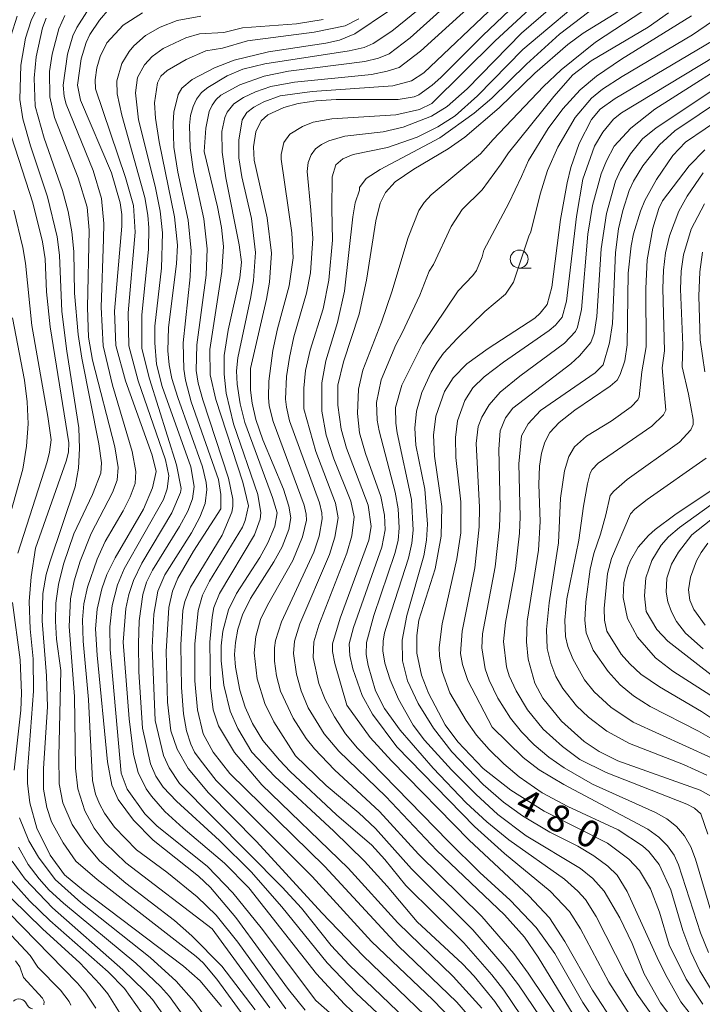
# Model space of a CAD drawing. Units: millimetres. Extents: x -70000 to -68000, y 19500 to 21000.
# Drawn here: x -69133 to -69038, y 19973 to 20111 of the extents above; entities that cross this region are included whole.
import ezdxf

# ---------------------------------------------------------------- set-up
doc = ezdxf.new("R2010")
doc.units = ezdxf.units.MM
for name, color, linetype, lineweight in [('510200_一条河川、細流', 7, 'Continuous', 15), ('633100_広葉樹林', 7, 'Continuous', 9), ('710100_等高線（計曲線）', 7, 'Continuous', 20), ('710107_等高線（計曲線）（注記）', 7, 'Continuous', 20), ('710200_等高線（主曲線）', 7, 'Continuous', 9)]:
    doc.layers.add(name, color=color, linetype=linetype, lineweight=lineweight)
doc.styles.add('Style-WORKING', font='txt')

msp = doc.modelspace()

# ---------------------------------------------------------------- linework, layer by layer
at = {"layer": '510200_一条河川、細流'}
msp.add_arc((-69133.46, 19973.1), 1.13, 22.0699, 134.3091, dxfattribs=at)
at = {"layer": '510200_一条河川、細流', "extrusion": (0, 0, -1)}
msp.add_arc((69131.37, 19973.95), 1.13, 281.8105, 337.9809, dxfattribs=at)
at = {"layer": '633100_広葉樹林'}
msp.add_line((-69063.51, 20076.42), (-69061.85, 20076.42), dxfattribs=at)
msp.add_circle((-69063.51, 20077.67), 1.25, dxfattribs=at)
at = {"layer": '710100_等高線（計曲線）', "flags": 128}
for points in [[(-69089.06, 19999.95), (-69095.53, 20006.02), (-69097.05, 20007.59), (-69099.36, 20010.36), (-69100.8, 20012.71), (-69101.85, 20015.03), (-69102.59, 20017.39), (-69103.21, 20020.61), (-69103.33, 20022.39), (-69103.21, 20024.08), (-69102.86, 20025.92), (-69102.23, 20027.92), (-69101.11, 20030.21), (-69097.82, 20035.33), (-69096.67, 20037.44), (-69095.75, 20039.85), (-69095.46, 20041.49), (-69095.72, 20043.11), (-69096.49, 20045.49), (-69099.37, 20052.4), (-69100.36, 20055.22), (-69100.88, 20057.51), (-69101.09, 20059.35), (-69101.11, 20062.38), (-69098.86, 20072.06), (-69098.45, 20074.42), (-69098.16, 20078.51), (-69098.77, 20083.42), (-69100.57, 20091.5), (-69100.67, 20093.35), (-69100.37, 20095.47), (-69099.62, 20096.99), (-69098.67, 20097.82), (-69096.45, 20098.88), (-69094.41, 20099.42), (-69091.92, 20099.79), (-69089.11, 20100), (-69080.45, 20099.97), (-69078.22, 20100.33), (-69077.55, 20100.61), (-69075.68, 20101.97), (-69074.49, 20103.06), (-69068.62, 20108.95), (-69061.2, 20116)], [(-69120.85, 20112.66), (-69122.23, 20111.05), (-69123.57, 20109.05), (-69124.08, 20107.97), (-69124.79, 20105.67), (-69125.3, 20101.99), (-69124.87, 20099.9), (-69120.53, 20089.74), (-69119.33, 20085.52), (-69119.09, 20083.91), (-69119.11, 20082.28), (-69120.13, 20070.39), (-69119.93, 20065.57), (-69118.57, 20060.64), (-69114.86, 20050.24), (-69114.27, 20047.99), (-69114.79, 20045.69), (-69116.06, 20042.69), (-69120.04, 20035.9), (-69121.2, 20033.55), (-69121.91, 20031.58), (-69122.54, 20028.74), (-69122.79, 20025.97), (-69122.56, 20022.3), (-69121.12, 20007.39), (-69120.48, 20004.12), (-69119.61, 20002.11), (-69117.45, 19999.2), (-69114.71, 19996.43), (-69108.39, 19991.4), (-69106.71, 19989.78), (-69103.13, 19985.63), (-69095.76, 19975.56), (-69093.47, 19972.66)], [(-69105.26, 20042.77), (-69105.25, 20044.74), (-69105.58, 20046.85), (-69109.39, 20057.7), (-69110.21, 20060.76), (-69110.44, 20062.26), (-69110.51, 20065.96), (-69109.54, 20075.19), (-69109.39, 20078.83), (-69109.81, 20083.13), (-69111.28, 20089.84), (-69111.8, 20093.3), (-69111.93, 20096.67), (-69111.82, 20098.23), (-69111.2, 20100.67), (-69110.68, 20101.55), (-69109.25, 20102.78), (-69106.12, 20104.43), (-69103.4, 20105.5), (-69098.58, 20106.65), (-69090.54, 20107.84), (-69088.63, 20108.28), (-69086.52, 20109.17), (-69081.8, 20112.34)], [(-69087.6, 20015.29), (-69089.32, 20021.11), (-69089.63, 20022.81), (-69089.63, 20023.86), (-69088.54, 20027.46), (-69084.54, 20038.35), (-69084.2, 20040.28), (-69084.65, 20043.26), (-69087.65, 20051.22), (-69088.41, 20053.88), (-69088.87, 20057.22), (-69088.86, 20060.06), (-69088.11, 20063.32), (-69085.88, 20069.97), (-69084.88, 20074.74), (-69083.58, 20083.02), (-69082.95, 20085.47), (-69082.21, 20086.96), (-69080.86, 20088.45), (-69078.27, 20090.25), (-69073.46, 20093.08), (-69071.14, 20094.72), (-69066.31, 20098.8), (-69061.32, 20103.67), (-69056.69, 20107.68), (-69054.55, 20109.26), (-69049.03, 20112.64)], [(-69133.72, 20111.64), (-69134.61, 20108.83), (-69135.1, 20106.12), (-69135.34, 20103.31), (-69135.26, 20098.26), (-69134.52, 20094.76), (-69131.55, 20085.51), (-69130.2, 20080.06), (-69129.84, 20077.68), (-69129.61, 20073.11), (-69129.1, 20068.2), (-69126.51, 20051.98), (-69126.57, 20050.68), (-69126.88, 20049.43), (-69131.16, 20037.27)], [(-69042.53, 19981.8), (-69043.89, 19986.34), (-69045.15, 19989.6), (-69046.69, 19992.2), (-69048.17, 19993.78), (-69051.17, 19996), (-69060, 20000.47), (-69064.69, 20003.41), (-69068.54, 20006.43), (-69072.1, 20010.15), (-69073.86, 20012.53), (-69076.18, 20016.96), (-69077.19, 20019.47), (-69077.85, 20022.56), (-69077.85, 20025.04), (-69077.55, 20027.19), (-69075.26, 20034.35), (-69074.42, 20038.94), (-69074.34, 20043.08), (-69075.37, 20050.11), (-69075.51, 20053.05), (-69075.17, 20055.71), (-69073.94, 20059.15), (-69072.74, 20061.08), (-69070.84, 20063), (-69067.86, 20065.18), (-69061.34, 20069.42), (-69060.56, 20070.1), (-69059.61, 20071.33), (-69058.93, 20073.76), (-69057.73, 20083.2), (-69056.81, 20088.35), (-69056.28, 20090.47), (-69055.11, 20093.81), (-69053.4, 20097.18), (-69052.19, 20098.63), (-69050.09, 20100.14), (-69034.11, 20109.57)], [(-69036.7, 20002.55), (-69038.21, 20003.41), (-69049.71, 20007.53), (-69052.33, 20008.81), (-69054.42, 20010.23), (-69057.59, 20013.05), (-69060.2, 20016.26), (-69061.32, 20018.37), (-69062.26, 20021.71), (-69062.5, 20024.15), (-69062.39, 20027.05), (-69060.83, 20036.99), (-69060.6, 20040.96), (-69060.77, 20046.17), (-69060.69, 20048.71), (-69060.41, 20050.54), (-69059.92, 20052.09), (-69059.21, 20053.43), (-69057.93, 20054.82), (-69055.72, 20056.53), (-69050.79, 20059.89), (-69049.83, 20060.74), (-69049.41, 20061.51), (-69048.75, 20063.46), (-69048.41, 20065.68), (-69048.27, 20075.69), (-69047.86, 20079.5), (-69047.53, 20081.19), (-69046.56, 20084.35), (-69045.92, 20085.87), (-69044.32, 20088.78), (-69042.02, 20092.13), (-69040.23, 20094), (-69029.23, 20101.47)], [(-69032.88, 20047.81), (-69041.74, 20041.91), (-69044.48, 20039.86), (-69045.43, 20039.03), (-69046.87, 20037.37), (-69047.95, 20035.5), (-69048.36, 20034.49), (-69048.88, 20032.42), (-69048.97, 20030.37), (-69048.36, 20027.39), (-69046.97, 20024.78), (-69044.44, 20021.92), (-69042.03, 20020.05), (-69036.69, 20016.66)], [(-69071.75, 19967.18), (-69085.32, 19980.25), (-69091.13, 19986.28), (-69100.25, 19996.24), (-69106.97, 20003.02), (-69109.83, 20006.46), (-69111.36, 20009.12), (-69112.24, 20011.71), (-69112.72, 20015.71), (-69112.89, 20022.78), (-69112.5, 20028.96), (-69112, 20031.22), (-69111.25, 20033.04), (-69109.06, 20036.85), (-69105.26, 20042.77)], [(-69131.16, 20037.27), (-69131.78, 20033.22), (-69132.07, 20029.79), (-69131.94, 20025.96), (-69131.51, 20021.76), (-69131.43, 20017.25), (-69132.31, 20006.06), (-69132.28, 20004.38), (-69131.95, 20001.64), (-69130.99, 19998.11), (-69129.1, 19994.31), (-69127.1, 19991.57), (-69124.46, 19989.39), (-69110.48, 19978.81), (-69108.12, 19976.74), (-69105.17, 19973.16)], [(-69036.53, 19950.95), (-69039.08, 19955.73), (-69041.31, 19959.11), (-69050.06, 19970.5), (-69053.28, 19975.46), (-69057.12, 19982.26), (-69059.28, 19985.56), (-69062.15, 19988.64), (-69070.5, 19996.44), (-69081.37, 20007.51), (-69084.35, 20010.79), (-69087.6, 20015.29)], [(-69139.67, 20013.2), (-69140.87, 20008.3), (-69141.17, 20005.77), (-69141.27, 20003), (-69141.19, 20001.61), (-69140.72, 19998.88), (-69139.91, 19996.27), (-69138.76, 19993.46), (-69137.4, 19991.47), (-69134.48, 19988.24), (-69130.18, 19984.01), (-69124.98, 19979.25), (-69122.16, 19976.29), (-69121.07, 19974.93), (-69119.17, 19971.94)], [(-69059.65, 19966.56), (-69065.68, 19975.44), (-69067.32, 19977.61), (-69071.25, 19982.05), (-69079.36, 19990.1), (-69082.31, 19993.73), (-69084.14, 19995.72), (-69089.06, 19999.95)], [(-69037.82, 19973.47), (-69040.17, 19976.97), (-69042.53, 19981.8)]]:
    msp.add_lwpolyline(points, dxfattribs=at)
at = {"layer": '710200_等高線（主曲線）', "flags": 128}
for points in [[(-69082.97, 20090.2), (-69074.62, 20094.61), (-69069.79, 20098.07), (-69067.35, 20100.18), (-69062.49, 20104.94), (-69057.88, 20109.1), (-69048.9, 20115.99), (-69048.13, 20117.04), (-69047.99, 20118.6), (-69048.37, 20120.2), (-69049.53, 20122.93), (-69051.93, 20126.19), (-69058.61, 20134.29), (-69060.9, 20137.35), (-69064.95, 20143.47), (-69069.07, 20150.84), (-69071.79, 20155.05), (-69075.4, 20158.61), (-69082.31, 20164.2), (-69084.27, 20166.04), (-69088.15, 20170.4), (-69095.36, 20179.94), (-69097.74, 20182.39)], [(-69108.14, 20007.65), (-69108.94, 20008.71), (-69109.43, 20009.83), (-69110.05, 20011.71), (-69110.48, 20014.1), (-69110.75, 20017.77), (-69110.85, 20023.71), (-69110.57, 20028.55), (-69110.29, 20029.8), (-69109.5, 20031.81), (-69105.08, 20039.08), (-69103.71, 20042.26), (-69103.56, 20043.06), (-69103.58, 20044.12), (-69104.18, 20047.03), (-69107.76, 20057.99), (-69108.41, 20060.31), (-69108.71, 20062.11), (-69108.62, 20065.69), (-69107.32, 20075.44), (-69107.14, 20079.12), (-69107.61, 20083.31), (-69109.06, 20089.92), (-69109.55, 20093.24), (-69109.63, 20096.34), (-69109.47, 20097.75), (-69109.14, 20098.98), (-69108.63, 20100.05), (-69107.94, 20100.95), (-69107.07, 20101.68), (-69104.37, 20103.29), (-69102.18, 20104.23), (-69099.09, 20104.95), (-69087.29, 20106.79), (-69085.21, 20107.25), (-69083.93, 20107.79), (-69081.31, 20109.55), (-69073, 20116.32)], [(-69107.56, 20092.69), (-69107.34, 20095.97), (-69106.9, 20098.28), (-69106.48, 20099.2), (-69105.92, 20099.96), (-69105.23, 20100.57), (-69102.61, 20102.03), (-69099.2, 20103.26), (-69095.77, 20103.94), (-69085.12, 20105.29), (-69083.2, 20105.74), (-69081.7, 20106.36), (-69078.75, 20108.62), (-69069.06, 20117.36)], [(-69104.52, 20058.94), (-69104.8, 20061.59), (-69104.77, 20064.18), (-69104.22, 20067.71), (-69102.59, 20075.06), (-69102.35, 20077.24), (-69102.67, 20079.65), (-69104.53, 20089.05), (-69105.06, 20092.62), (-69105.09, 20095.52), (-69104.7, 20097.45), (-69104.37, 20098.22), (-69103.41, 20099.37), (-69102.09, 20100.24), (-69100.4, 20101.05), (-69098.24, 20101.8), (-69094.94, 20102.41), (-69084.19, 20103.49), (-69081.97, 20103.92), (-69080.31, 20104.47), (-69077.32, 20106.73), (-69067.82, 20115.43)], [(-69094.82, 20008.23), (-69097.83, 20012.97), (-69099.1, 20015.51), (-69100.16, 20018.97), (-69100.6, 20022.59), (-69100.37, 20024.88), (-69099.7, 20027.29), (-69098.74, 20029.3), (-69095.18, 20035.52), (-69093.84, 20038.83), (-69093.28, 20041.17), (-69093.29, 20042.01), (-69093.61, 20043.27), (-69097.95, 20054.97), (-69098.47, 20057.15), (-69098.58, 20058.32), (-69098.54, 20060.6), (-69097.97, 20064.87), (-69097.32, 20067.93), (-69095.7, 20073.94), (-69095.11, 20077.83), (-69095.31, 20081.33), (-69096.79, 20091.66), (-69096.82, 20092.31), (-69096.42, 20093.96), (-69095.58, 20095.12), (-69093.82, 20096.19), (-69092.35, 20096.81), (-69089.74, 20097.3), (-69080.75, 20097.83), (-69077.44, 20098.57), (-69075.74, 20099.41), (-69066.94, 20108.14), (-69059.6, 20114.93)], [(-69093.65, 20056.73), (-69093.65, 20059.6), (-69093.42, 20062.08), (-69092.76, 20064.93), (-69090.94, 20070.7), (-69090.15, 20074.73), (-69089.64, 20080.33), (-69089.73, 20084.69), (-69089.68, 20089.19), (-69089.15, 20090.84), (-69088.17, 20091.69), (-69086.74, 20092.31), (-69081.93, 20093.25), (-69077.78, 20094.73), (-69074.9, 20096.14), (-69072.47, 20097.7), (-69069.34, 20100.48), (-69063, 20106.98), (-69052.81, 20115.58)], [(-69092.66, 20084.5), (-69093.18, 20089.92), (-69093.02, 20091.18), (-69092.63, 20092.24), (-69092.01, 20093.08), (-69091.16, 20093.71), (-69090.15, 20094.18), (-69087.89, 20094.86), (-69082.54, 20095.45), (-69079.76, 20096.1), (-69075.76, 20097.67), (-69073.59, 20098.98), (-69070.77, 20101.48), (-69063.17, 20109.24), (-69056.1, 20115.39)], [(-69105.83, 19977), (-69107.74, 19979.26), (-69108.71, 19980.16), (-69122.54, 19990.9), (-69125.51, 19993.5), (-69127.32, 19996.06), (-69128.92, 19998.96), (-69129.59, 20000.98), (-69130.05, 20003.55), (-69130.05, 20006.43), (-69129.5, 20015.06), (-69129.62, 20019.42), (-69130.25, 20027.11), (-69130.14, 20030.91), (-69129.66, 20033.55), (-69129.18, 20035.29), (-69125.61, 20045.81), (-69125.16, 20048.42), (-69125, 20051.17), (-69125.11, 20054.08), (-69126.81, 20064.79), (-69127.51, 20070.35), (-69127.81, 20078.2), (-69128.14, 20080.76), (-69129.47, 20086.39), (-69131.89, 20093.5), (-69132.95, 20097.29), (-69133.34, 20099.98), (-69133.21, 20104.78), (-69132.59, 20108.55), (-69131.79, 20111.04), (-69129.94, 20114.82)], [(-69112.79, 19991.96), (-69117.03, 19995.08), (-69120.13, 19998.26), (-69121.5, 20000.18), (-69122.21, 20001.49), (-69122.77, 20002.83), (-69123.18, 20004.76), (-69123.78, 20016.1), (-69124.52, 20024.26), (-69124.6, 20027.24), (-69124.41, 20029.46), (-69123.91, 20031.79), (-69122.56, 20035.7), (-69121.42, 20038.17), (-69118.9, 20042.46), (-69117.95, 20044.42), (-69117.22, 20046.31), (-69117.12, 20047.99), (-69117.67, 20050.78), (-69120.41, 20060.03), (-69121.69, 20065.55), (-69122, 20070.93), (-69121.64, 20080.44), (-69121.63, 20082.65), (-69121.92, 20086.15), (-69123.11, 20090.06), (-69126.9, 20099.34), (-69127.18, 20100.38), (-69127.32, 20101.97), (-69126.71, 20106.32), (-69125.93, 20108.87), (-69125.38, 20110.05), (-69123.98, 20112.23)], [(-69080.62, 20009.45), (-69084.01, 20014.05), (-69085.48, 20016.64), (-69086.79, 20020.37), (-69087.21, 20022.26), (-69087.31, 20023.89), (-69086.69, 20026.16), (-69082.72, 20037.41), (-69082.27, 20039.8), (-69082.35, 20041.85), (-69082.87, 20044.46), (-69085.02, 20050.47), (-69085.86, 20053.36), (-69086.15, 20056.09), (-69085.99, 20059.49), (-69085.37, 20062.12), (-69082.77, 20068.85), (-69081.35, 20073.11), (-69079.06, 20080.67), (-69077.56, 20084.45), (-69076.82, 20085.57), (-69075.84, 20086.65), (-69068.93, 20092.38), (-69067.17, 20094.41), (-69060.12, 20101.82), (-69057.64, 20104.14), (-69052.82, 20108.01), (-69046.21, 20112.31)], [(-69081.19, 20101.89), (-69078.59, 20102.61), (-69076.84, 20103.71), (-69066.92, 20113.14)], [(-69127.61, 20020.12), (-69128.24, 20024.52), (-69128.39, 20027.03), (-69128.31, 20029.54), (-69127.96, 20032.16), (-69127.27, 20035), (-69125.81, 20039.26), (-69123.18, 20044.73), (-69122.05, 20047.72), (-69121.96, 20049.17), (-69122.32, 20051.83), (-69124.68, 20063.8), (-69125.19, 20067.11), (-69125.72, 20072.9), (-69125.79, 20078.72), (-69126.08, 20081.47), (-69126.62, 20084.32), (-69127.39, 20087.26), (-69129.96, 20094.59), (-69131.21, 20099.04), (-69131.35, 20102.94), (-69131.08, 20105.95), (-69130.17, 20110), (-69129.66, 20111.35)], [(-69106.45, 19984.02), (-69118.53, 19993.27), (-69121.41, 19996.05), (-69122.97, 19998.08), (-69124.29, 20000.53), (-69125.25, 20003.59), (-69125.57, 20006.48), (-69125.7, 20016.52), (-69126.48, 20026.28), (-69126.29, 20030.14), (-69125.78, 20032.67), (-69124.94, 20035.44), (-69123.38, 20039.3), (-69120.38, 20045.01), (-69119.73, 20046.75), (-69119.6, 20048.51), (-69120.07, 20051.4), (-69123.2, 20063.53), (-69123.74, 20066.77), (-69123.9, 20070.92), (-69123.67, 20081.69), (-69123.95, 20084.93), (-69125.2, 20089.02), (-69128.5, 20097.48), (-69129.18, 20100.36), (-69129.21, 20103.9), (-69128.86, 20106.31), (-69127.89, 20109.84), (-69127.06, 20111.73)], [(-69122.79, 20101.48), (-69122.81, 20102.75), (-69122.6, 20104.4), (-69122.12, 20106.01), (-69121.21, 20107.92), (-69118.9, 20110.36), (-69116.21, 20112.12)], [(-69118.92, 20024.12), (-69118.54, 20028.81), (-69118.12, 20030.78), (-69117.47, 20032.74), (-69116.28, 20035.16), (-69112.09, 20042.19), (-69110.88, 20045.05), (-69110.81, 20045.58), (-69111.47, 20048.89), (-69115.24, 20060.91), (-69116.28, 20065.15), (-69116.29, 20069.89), (-69115.36, 20078.99), (-69115.3, 20082.02), (-69115.45, 20083.8), (-69115.9, 20086.28), (-69119.11, 20097.78), (-69119.74, 20100.75), (-69119.79, 20102.57), (-69119.1, 20105.03), (-69118.09, 20106.69), (-69117.42, 20107.49), (-69115.77, 20108.92), (-69113.72, 20110.11), (-69111.35, 20111.02), (-69108.04, 20111.61)], [(-69116.22, 20012.07), (-69116.7, 20019.95), (-69116.78, 20023.85), (-69116.65, 20027.08), (-69116.14, 20030.78), (-69115.64, 20032.5), (-69114.82, 20034.19), (-69111.01, 20040.28), (-69109.88, 20042.4), (-69109.22, 20044.16), (-69108.99, 20045.88), (-69109.44, 20048.6), (-69113.47, 20059.87), (-69114.24, 20062.97), (-69114.5, 20065.97), (-69114.47, 20068.28), (-69113.56, 20076.39), (-69113.4, 20081.36), (-69113.74, 20084.37), (-69114.44, 20087.88), (-69116.78, 20097.15), (-69117.18, 20100.93), (-69116.9, 20103.06), (-69115.93, 20104.84), (-69114.86, 20106), (-69113.3, 20107.1), (-69110.12, 20108.6), (-69108.21, 20109.16), (-69104.81, 20109.35), (-69102.2, 20110), (-69094.65, 20110.55), (-69090.94, 20111.17)], [(-69114.45, 20013.17), (-69114.84, 20023.37), (-69114.6, 20028.01), (-69114.08, 20031.25), (-69113.1, 20033.51), (-69109.36, 20039.39), (-69108.18, 20041.57), (-69107.45, 20043.48), (-69107.22, 20045.43), (-69107.29, 20046.45), (-69107.79, 20048.62), (-69111.27, 20058.33), (-69112.08, 20060.96), (-69112.46, 20062.89), (-69112.64, 20064.85), (-69112.58, 20068.12), (-69111.43, 20077.01), (-69111.31, 20079.63), (-69111.72, 20083.58), (-69113.86, 20094.04), (-69114.4, 20097.38), (-69114.51, 20099.52), (-69114.09, 20102.32), (-69113.65, 20103.25), (-69112.77, 20104.03), (-69110.09, 20105.57), (-69107.35, 20106.79), (-69105.01, 20107.17), (-69101.51, 20108.16), (-69092.19, 20109.38), (-69087.85, 20110.29), (-69085.96, 20111.24)], [(-69081.85, 20027.03), (-69079, 20035.86), (-69078.54, 20037.94), (-69078.35, 20039.77), (-69078.59, 20044.06), (-69080.6, 20053.39), (-69080.78, 20054.74), (-69080.8, 20056.91), (-69079.91, 20060.06), (-69077.06, 20065.84), (-69072.05, 20073.21), (-69070.01, 20075.35), (-69069.49, 20076.09), (-69068.69, 20077.97), (-69068.47, 20078.92), (-69064.98, 20085.47), (-69063.17, 20089.2), (-69062.22, 20091.45), (-69059.48, 20095.93), (-69057.43, 20098.69), (-69055, 20101.33), (-69052.7, 20103.25), (-69049.19, 20105.62), (-69039.43, 20111.7)], [(-69080.79, 20065.69), (-69079.87, 20067.36), (-69077.42, 20072.6), (-69076.09, 20075.98), (-69075.5, 20076.93), (-69073.02, 20082.22), (-69071.5, 20084.6), (-69068.67, 20087.33), (-69066.02, 20090.99), (-69065.02, 20092.54), (-69058.67, 20100.4), (-69056, 20103.41), (-69053.45, 20105.39), (-69045.47, 20110.08), (-69042.62, 20112.08)], [(-69068.34, 20070.34), (-69065.43, 20072.75), (-69064.29, 20074.44), (-69062.15, 20080.89), (-69061.88, 20081.49), (-69060.59, 20086.74), (-69059.55, 20090.04), (-69058.11, 20093.32), (-69055.69, 20097.48), (-69053.41, 20100.15), (-69051.85, 20101.42), (-69049.13, 20103.2), (-69039.29, 20109.04), (-69036.48, 20110.93)], [(-69067.31, 20012.22), (-69070.68, 20018.76), (-69071.46, 20020.98), (-69071.73, 20022.52), (-69071.49, 20025.63), (-69069.74, 20034.49), (-69069.12, 20040.22), (-69069.05, 20042.98), (-69069.51, 20051.87), (-69069.26, 20054.25), (-69068.73, 20055.57), (-69067.73, 20057.3), (-69066.17, 20059.06), (-69063.43, 20061.31), (-69057.19, 20065.92), (-69055.66, 20067.53), (-69055.34, 20068.16), (-69054.81, 20070.61), (-69053.92, 20081.14), (-69053.28, 20085.14), (-69052.03, 20089.57), (-69051.29, 20091.42), (-69050.22, 20093.45), (-69047.88, 20095.98), (-69044.53, 20098.63), (-69030.88, 20107.28)], [(-69042.31, 19989.47), (-69043.93, 19993.02), (-69045.36, 19994.83), (-69046.27, 19995.65), (-69049.69, 19997.86), (-69056.72, 20001.15), (-69060.3, 20003.05), (-69063.5, 20005.26), (-69065.68, 20007.1), (-69067.72, 20009.09), (-69069.47, 20011.1), (-69070.95, 20013.13), (-69073.21, 20017.02), (-69074.28, 20019.99), (-69074.65, 20022.16), (-69074.69, 20023.38), (-69074.31, 20026.68), (-69072.23, 20035.74), (-69071.69, 20039.4), (-69071.7, 20043.73), (-69072.36, 20049.94), (-69072.44, 20052.73), (-69072.13, 20055.06), (-69071.11, 20057.9), (-69070, 20059.65), (-69068.43, 20061.2), (-69065.71, 20063.27), (-69059.31, 20067.7), (-69058.42, 20068.44), (-69057.52, 20069.54), (-69056.88, 20071.77), (-69055.49, 20083.6), (-69054.59, 20088.82), (-69052.96, 20093.47), (-69051.82, 20095.41), (-69050.3, 20097.22), (-69049.19, 20098.1), (-69036, 20106.08)], [(-69053.28, 20004.25), (-69057.23, 20006.55), (-69059.37, 20008.04), (-69061.4, 20009.75), (-69063.21, 20011.58), (-69064.74, 20013.46), (-69066.51, 20016.27), (-69067.73, 20018.78), (-69068.26, 20020.37), (-69068.73, 20023.31), (-69068.63, 20025.29), (-69066.88, 20034.65), (-69066.26, 20040.17), (-69066.16, 20042.95), (-69066.36, 20051.09), (-69066.18, 20053.63), (-69065.45, 20055.45), (-69064.42, 20056.82), (-69056.31, 20063.04), (-69055.07, 20064.13), (-69053.49, 20066.02), (-69053.04, 20067.27), (-69052.64, 20069.62), (-69052.04, 20079.1), (-69051.32, 20084.02), (-69050.04, 20088.57), (-69049.35, 20090.12), (-69047.94, 20092.4), (-69046.27, 20094.47), (-69044.36, 20096.01), (-69030.12, 20105.47)], [(-69063.21, 20052.94), (-69062.26, 20054.64), (-69060.53, 20056.5), (-69052.88, 20061.77), (-69051.76, 20062.9), (-69050.86, 20065.96), (-69050.47, 20068.64), (-69050.02, 20078.59), (-69049.62, 20081.92), (-69049.03, 20084.46), (-69048.13, 20087.26), (-69047.52, 20088.58), (-69046.2, 20090.72), (-69043.91, 20093.63), (-69041.72, 20095.6), (-69028.27, 20104.62)], [(-69091.98, 19974.02), (-69099.62, 19984.15), (-69103.57, 19989.05), (-69107.12, 19992.72), (-69114.2, 19998.43), (-69115.87, 20000.1), (-69118.36, 20003.54), (-69119.2, 20005.78), (-69120.71, 20023.08), (-69120.79, 20026.26), (-69120.46, 20029.25), (-69119.72, 20032.14), (-69118.78, 20034.34), (-69113.28, 20044.04), (-69112.76, 20045.53), (-69112.53, 20047.34), (-69112.98, 20049.58), (-69116.82, 20060.65), (-69118.1, 20065.53), (-69118.21, 20070.14), (-69117.21, 20081.41), (-69117.45, 20085.17), (-69118.58, 20089.07), (-69122.79, 20101.48)], [(-69077.79, 19985.02), (-69081.99, 19990.01), (-69085.17, 19993.5), (-69089.43, 19997.68), (-69097.7, 20005.33), (-69100.91, 20008.74), (-69102.87, 20012.02), (-69103.93, 20014.44), (-69104.84, 20018.08), (-69105.22, 20021.49), (-69105.21, 20023.6), (-69104.98, 20025.64), (-69104.16, 20028.63), (-69103.06, 20030.89), (-69099.8, 20035.94), (-69098.65, 20038), (-69097.71, 20040.33), (-69097.39, 20042.17), (-69098, 20044.33), (-69101.88, 20054.84), (-69102.55, 20057.41), (-69102.95, 20060.18), (-69103.07, 20062.05), (-69102.89, 20063.84), (-69101.04, 20072.39), (-69100.67, 20074.65), (-69100.4, 20078.59), (-69100.98, 20083.35), (-69102.31, 20089.18), (-69102.71, 20091.84), (-69102.75, 20094.31), (-69102.25, 20097.12), (-69101.6, 20098.18), (-69100.62, 20098.91), (-69099.21, 20099.64), (-69096.97, 20100.47), (-69092.48, 20101.12), (-69081.19, 20101.89)], [(-69050.66, 20055.01), (-69047.84, 20057.01), (-69046.91, 20058), (-69046.71, 20058.43), (-69046.36, 20061.89), (-69045.77, 20065.39), (-69045.78, 20073.54), (-69045.6, 20077.58), (-69044.81, 20082), (-69044, 20084.72), (-69043.45, 20085.83), (-69039.72, 20090.71), (-69037.53, 20092.93)], [(-69068.64, 19969.64), (-69072.22, 19973.76), (-69080.42, 19981.64), (-69090.71, 19992.74), (-69104, 20005.75), (-69106.31, 20008.74), (-69107.73, 20011.3), (-69108.5, 20014.65), (-69108.9, 20018.69), (-69108.9, 20023.82), (-69108.42, 20028.55), (-69107.81, 20030.69), (-69106.83, 20032.65), (-69102.24, 20040.19), (-69101.84, 20041.1), (-69101.39, 20043.15), (-69102.17, 20046.47), (-69105.94, 20058.05), (-69106.73, 20061.46), (-69106.77, 20065.02), (-69105.1, 20075.91), (-69104.89, 20079.44), (-69105.16, 20082.1), (-69105.7, 20084.99), (-69107.56, 20092.69)], [(-69051.77, 19969.43), (-69054.62, 19973.72), (-69058.55, 19980.58), (-69061.13, 19984.22), (-69064.76, 19988.04), (-69069.01, 19991.92), (-69073.44, 19996.27), (-69086.12, 20009.28), (-69087.82, 20011.28), (-69089.33, 20013.68), (-69090.66, 20016.11), (-69091.56, 20018.31), (-69092.31, 20021.96), (-69092.24, 20024.15), (-69091.53, 20026.5), (-69087.62, 20036.57), (-69086.94, 20038.96), (-69086.6, 20041.64), (-69087.07, 20043.82), (-69089.42, 20049.76), (-69090.53, 20053.07), (-69091.1, 20056.39), (-69091.11, 20060.36), (-69090.57, 20063.44), (-69088.93, 20068.81), (-69087.96, 20073.19), (-69086.78, 20083.59), (-69086.46, 20085.54), (-69085.85, 20087.29), (-69085.84, 20087.66), (-69084.92, 20088.92), (-69082.97, 20090.2)], [(-69036.52, 20007.87), (-69047.59, 20012.94), (-69050.68, 20015.02), (-69053.01, 20017.16), (-69054.38, 20018.86), (-69056, 20021.76), (-69056.69, 20023.48), (-69057.05, 20024.89), (-69057.14, 20027.16), (-69056.84, 20030.18), (-69055.15, 20038.37), (-69054.5, 20043.1), (-69053.97, 20046.26), (-69053.57, 20047.73), (-69053.31, 20048.26), (-69052.49, 20049.13), (-69044.96, 20054.3), (-69043.34, 20055.87), (-69042.99, 20056.54), (-69043.52, 20062.46), (-69043.2, 20064.85), (-69043.42, 20073.54), (-69043.34, 20076.14), (-69043.05, 20078.53), (-69042.48, 20080.92), (-69041.17, 20084.39), (-69040.04, 20086.46), (-69037.77, 20089.74)], [(-69035.51, 20009.96), (-69038.44, 20011.66), (-69045.2, 20015.12), (-69047.52, 20016.6), (-69049.38, 20018.15), (-69051.07, 20019.99), (-69053.15, 20022.99), (-69054.16, 20025.39), (-69054.31, 20027.16), (-69054.19, 20029.73), (-69053.59, 20034.3), (-69053.07, 20036.52), (-69052.15, 20039.2), (-69051.39, 20041.92), (-69050.77, 20044.6), (-69050.28, 20045.21), (-69048.41, 20046.83), (-69041.11, 20052.06), (-69039.51, 20053.78), (-69039.18, 20054.54), (-69039.16, 20055.24), (-69039.81, 20058.79), (-69040.73, 20062.6), (-69040.61, 20065.65), (-69040.93, 20073.44), (-69040.85, 20075.97), (-69040.53, 20078.27), (-69039.44, 20081.83), (-69037.58, 20085.41)], [(-69133.63, 20036.53), (-69129.53, 20049.32), (-69129.19, 20050.67), (-69128.99, 20052.41), (-69129.43, 20055.67), (-69131.67, 20068.38), (-69132.59, 20077.09), (-69132.95, 20079.31), (-69134.21, 20084.53)], [(-69054.93, 19966.94), (-69062.26, 19977.84), (-69064.28, 19980.57), (-69068.76, 19985.76), (-69077.6, 19994.47), (-69083.05, 20000.44), (-69089.35, 20006.26), (-69092.14, 20009.18), (-69093.29, 20010.62), (-69095.13, 20013.46), (-69096.89, 20017.23), (-69097.45, 20019.42), (-69097.73, 20021.45), (-69097.76, 20023.33), (-69097.61, 20024.34), (-69096.77, 20026.96), (-69092.26, 20036.69), (-69091.51, 20038.91), (-69091.05, 20041.33), (-69091.1, 20042.2), (-69091.45, 20043.57), (-69095.62, 20055.04), (-69096.08, 20056.97), (-69096.18, 20058.07), (-69096.04, 20061.25), (-69095.66, 20063.9), (-69095.02, 20066.78), (-69093.25, 20072.9), (-69092.7, 20075.73), (-69092.37, 20080.54), (-69092.66, 20084.5)], [(-69037.55, 20061.91), (-69038.22, 20066.36), (-69038.4, 20072.49), (-69038.23, 20075.89), (-69037.85, 20078.62)], [(-69037.39, 19969.35), (-69040.92, 19973.83), (-69043.07, 19977.63), (-69044.21, 19980), (-69048.4, 19989.26), (-69049.81, 19991.52), (-69051.13, 19992.79), (-69053.05, 19994.23), (-69055.33, 19995.57), (-69059.22, 19997.52), (-69063.06, 19999.81), (-69065.7, 20001.74), (-69068.54, 20004.21), (-69072.94, 20008.78), (-69075.49, 20012.1), (-69077.65, 20015.55), (-69079.12, 20018.71), (-69079.85, 20021.5), (-69079.88, 20024.39), (-69079.25, 20027.83), (-69076.87, 20036.19), (-69076.49, 20038.35), (-69076.36, 20040.58), (-69076.73, 20045.51), (-69077.96, 20051.64), (-69078.1, 20054.03), (-69077.9, 20056.42), (-69077.14, 20059.02), (-69075.82, 20061.84), (-69074.99, 20063.24), (-69074.11, 20064.5), (-69072.18, 20066.57), (-69068.34, 20070.34)], [(-69136.16, 20036.95), (-69132.96, 20048.28), (-69132.43, 20051.49), (-69132.22, 20054.64), (-69132.32, 20057.72), (-69132.73, 20060.74), (-69134.4, 20069.46)], [(-69042.75, 19968.9), (-69046.99, 19974.91), (-69048.71, 19977.78), (-69052.77, 19985.75), (-69054.26, 19988.13), (-69055.29, 19989.28), (-69057.18, 19990.95), (-69064.96, 19996.48), (-69068.06, 19998.99), (-69070.93, 20001.66), (-69075.54, 20006.5), (-69080.14, 20011.81), (-69082.36, 20014.82), (-69083.59, 20017.31), (-69084.66, 20020.84), (-69084.9, 20022.38), (-69084.87, 20024.04), (-69083.83, 20027.81), (-69080.9, 20036.51), (-69080.46, 20038.33), (-69080.31, 20040.11), (-69080.45, 20042.76), (-69080.87, 20045.08), (-69083.11, 20053.65), (-69083.36, 20055.15), (-69083.46, 20057.6), (-69082.84, 20060.77), (-69080.79, 20065.69)], [(-69068.73, 19972.92), (-69072.76, 19977.38), (-69080.47, 19984.86), (-69087.43, 19992.51), (-69099.5, 20004.15), (-69103.33, 20008.67), (-69105.57, 20012.39), (-69106.3, 20014.64), (-69106.7, 20017.76), (-69106.78, 20024.12), (-69106.48, 20027.62), (-69106.21, 20028.94), (-69105.44, 20030.89), (-69100.54, 20039.1), (-69099.76, 20041.29), (-69099.67, 20042.2), (-69100.06, 20044.77), (-69103.46, 20054.64), (-69104.52, 20058.94)], [(-69055.45, 19971.2), (-69060.87, 19980.04), (-69062.77, 19982.84), (-69065.57, 19985.97), (-69075.03, 19994.96), (-69082.15, 20002.52), (-69088.76, 20008.86), (-69090.81, 20011.31), (-69093.01, 20014.93), (-69094.01, 20017.31), (-69094.65, 20019.62), (-69095.06, 20022.54), (-69094.93, 20024.24), (-69094.18, 20026.65), (-69090.05, 20036.35), (-69089.28, 20038.8), (-69088.83, 20041.48), (-69089.21, 20043.52), (-69091.95, 20050.76), (-69093.65, 20056.73)], [(-69037.29, 20005.49), (-69040.51, 20006.98), (-69048.08, 20009.95), (-69051.27, 20011.67), (-69053.84, 20013.64), (-69055.48, 20015.18), (-69057.43, 20017.61), (-69058.39, 20019.31), (-69059.11, 20021.17), (-69059.59, 20023.2), (-69059.7, 20025.86), (-69059.31, 20029.62), (-69058, 20038), (-69057.73, 20044.26), (-69057.19, 20048.05), (-69056.59, 20050.05), (-69055.79, 20051.4), (-69054.12, 20052.9), (-69050.66, 20055.01)], [(-69037.13, 19997.26), (-69038.1, 20000.09), (-69039.01, 20000.91), (-69040.08, 20001.45), (-69051.37, 20005.87), (-69055.01, 20007.69), (-69057.46, 20009.5), (-69060.14, 20011.94), (-69062.37, 20014.63), (-69063.95, 20017.31), (-69064.91, 20019.39), (-69065.29, 20020.67), (-69065.69, 20024.21), (-69065.41, 20026.84), (-69064.03, 20034.42), (-69063.47, 20039.34), (-69063.39, 20041.64), (-69063.58, 20049.02), (-69063.21, 20052.94)], [(-69051.24, 20025.64), (-69051.58, 20027.2), (-69051.63, 20028.81), (-69051.18, 20033.72), (-69050.61, 20035.82), (-69047.93, 20042.03), (-69047.33, 20042.72), (-69045.61, 20044.03), (-69037.36, 20049.82)], [(-69032.45, 20016.28), (-69042.74, 20024.26), (-69044.28, 20025.89), (-69045.73, 20028.38), (-69045.98, 20030.59), (-69045.81, 20033.09), (-69044.96, 20035.54), (-69043.65, 20037.68), (-69042.64, 20038.85), (-69041.11, 20040.15), (-69032.07, 20046.6)], [(-69037.77, 20023.19), (-69040.26, 20025.36), (-69041.5, 20026.99), (-69042.19, 20028.33), (-69042.7, 20029.74), (-69042.95, 20031.09), (-69042.85, 20033.03), (-69042.21, 20035.02), (-69041.25, 20036.7), (-69039.35, 20039.1), (-69031.17, 20045.6)], [(-69037.48, 20026.47), (-69039.1, 20028.67), (-69039.64, 20029.99), (-69039.85, 20031.42), (-69039.57, 20033.2), (-69038.73, 20035.48), (-69038.07, 20036.66), (-69037.11, 20037.93)], [(-69134.16, 20006.19), (-69133.24, 20014.58), (-69133.12, 20016.96), (-69133.32, 20021.64), (-69134.39, 20029.65)], [(-69034.88, 19963.24), (-69041.73, 19971.03), (-69043.75, 19973.66), (-69046.03, 19977.74), (-69047.72, 19981.96), (-69049.42, 19985.58), (-69051.65, 19989.27), (-69053.21, 19991.04), (-69054.93, 19992.45), (-69062.52, 19997.04), (-69066.48, 20000.02), (-69069.6, 20002.86), (-69072.98, 20006.25), (-69076.76, 20010.41), (-69078.36, 20012.51), (-69080.4, 20016.13), (-69081.56, 20018.86), (-69082.29, 20021.15), (-69082.57, 20022.89), (-69082.54, 20024.26), (-69082.37, 20025.4), (-69081.85, 20027.03)], [(-69034.65, 20012.16), (-69038.03, 20014.39), (-69043.88, 20017.84), (-69046.5, 20019.64), (-69048.06, 20021.06), (-69049.25, 20022.44), (-69051.24, 20025.64)], [(-69082.06, 19967.9), (-69087.93, 19973.48), (-69091.88, 19977.72), (-69101.34, 19989.76), (-69104.75, 19993.22), (-69110.53, 19998.09), (-69113.06, 20000.42), (-69114.95, 20002.57), (-69115.67, 20003.62), (-69116.79, 20005.9), (-69117.46, 20008.41), (-69118.09, 20013.4), (-69118.92, 20024.12)], [(-69100.45, 19972.7), (-69105.1, 19978.8), (-69109.29, 19983.05), (-69111.75, 19985.18), (-69118.52, 19990.39), (-69122.22, 19993.55), (-69124.29, 19996), (-69126.04, 19998.6), (-69127.34, 20001.63), (-69127.88, 20004.28), (-69127.93, 20008.11), (-69127.61, 20020.12)], [(-69071.51, 19963.82), (-69087.3, 19978.98), (-69089.83, 19981.68), (-69093.98, 19986.89), (-69096.65, 19989.83), (-69111.05, 20004.34), (-69112.49, 20006.51), (-69113.26, 20008.28), (-69114.45, 20013.17)], [(-69079.67, 19968.8), (-69086.32, 19975.04), (-69090.39, 19979.27), (-69096.7, 19987.11), (-69101.01, 19991.98), (-69105.44, 19996.35), (-69111.43, 20001.85), (-69113.3, 20003.84), (-69114.33, 20005.35), (-69115.08, 20007.1), (-69116.22, 20012.07)], [(-69037.02, 19980.71), (-69038.13, 19983.46), (-69041.25, 19992.96), (-69041.85, 19994.33), (-69042.76, 19995.62), (-69043.98, 19996.84), (-69045.51, 19997.98), (-69057.27, 20004.2), (-69060.73, 20006.27), (-69062.95, 20008), (-69067.31, 20012.22)], [(-69035.56, 19955.36), (-69047.29, 19970.83), (-69050.97, 19976.58), (-69054.95, 19984), (-69056.48, 19986.44), (-69059.18, 19989.3), (-69065.57, 19994.54), (-69069.76, 19998.32), (-69080.62, 20009.45)], [(-69071.41, 19969.78), (-69075.59, 19974.11), (-69084.15, 19982.24), (-69092.49, 19991.36), (-69105.92, 20004.74), (-69108.14, 20007.65)], [(-69056.48, 19965.65), (-69063.62, 19976.17), (-69065.6, 19978.82), (-69069.98, 19983.88), (-69078.58, 19992.4), (-69083.61, 19998.05), (-69085.95, 20000.26), (-69090.52, 20004.05), (-69094.82, 20008.23)], [(-69036.57, 19986.05), (-69038.85, 19993.75), (-69039.5, 19995.49), (-69040.38, 19997.02), (-69041.5, 19998.32), (-69042.85, 19999.41), (-69044.44, 20000.29), (-69053.28, 20004.25)], [(-69105.95, 19969.67), (-69109.02, 19973.92), (-69111.5, 19976.71), (-69115.15, 19980), (-69124.85, 19987.69), (-69128.4, 19990.9), (-69130.77, 19994.06), (-69132.11, 19996.32), (-69133.42, 19999.55)], [(-69116.36, 19972.33), (-69118.73, 19975.68), (-69121.01, 19978.03), (-69129.16, 19985.2), (-69132.02, 19987.94), (-69135.83, 19992.21), (-69137.75, 19995.27)], [(-69109.8, 19970.91), (-69112.42, 19974.56), (-69113.7, 19975.97), (-69117.12, 19979.2), (-69127.27, 19987.63), (-69129.25, 19989.44), (-69130.67, 19991.01), (-69132.18, 19993.03), (-69133.55, 19995.43)], [(-69113.03, 19971.63), (-69114.82, 19974.12), (-69115.91, 19975.35), (-69118.94, 19978.27), (-69128.81, 19986.94), (-69132.63, 19990.96), (-69134.44, 19993.5)], [(-69096.17, 19972.83), (-69102.88, 19982.18), (-69105.92, 19985.95), (-69108.54, 19988.51), (-69112.79, 19991.96)], [(-69036.35, 19974.97), (-69038.23, 19978.16), (-69039.5, 19980.82), (-69040.61, 19983.79), (-69042.31, 19989.47)], [(-69126.23, 19973.34), (-69126.46, 19973.85), (-69127.68, 19975.44), (-69130.86, 19978.66), (-69131.92, 19980.31), (-69139.17, 19988.04)], [(-69122.73, 19972.95), (-69124.13, 19975.01), (-69125.29, 19976.44), (-69136.84, 19988.23)], [(-69062.22, 19966.92), (-69066.9, 19973.85), (-69069.8, 19977.42), (-69071.44, 19979.15), (-69077.79, 19985.02)], [(-69098.38, 19972.98), (-69106.45, 19984.02)], [(-69132.86, 19977.23), (-69133.37, 19978.69), (-69133.95, 19979.55)], [(-69130.01, 19973.4), (-69129.95, 19973.86), (-69130.21, 19974.32), (-69132.86, 19977.23)], [(-69102.04, 19971.81), (-69105.83, 19977)], [(-69086.95, 19969.61), (-69091.98, 19974.02)]]:
    msp.add_lwpolyline(points, dxfattribs=at)

# ---------------------------------------------------------------- texts
at = {"layer": '710107_等高線（計曲線）（注記）', "style": 'Style-WORKING'}
for s, p in [('4', (-69064.31, 20000.55)), ('8', (-69060.12, 19998.44)), ('0', (-69055.94, 19996.32))]:
    msp.add_text(s, height=3.75, rotation=333.1448, dxfattribs=at).set_placement(p)

doc.saveas('drawing.dxf')
